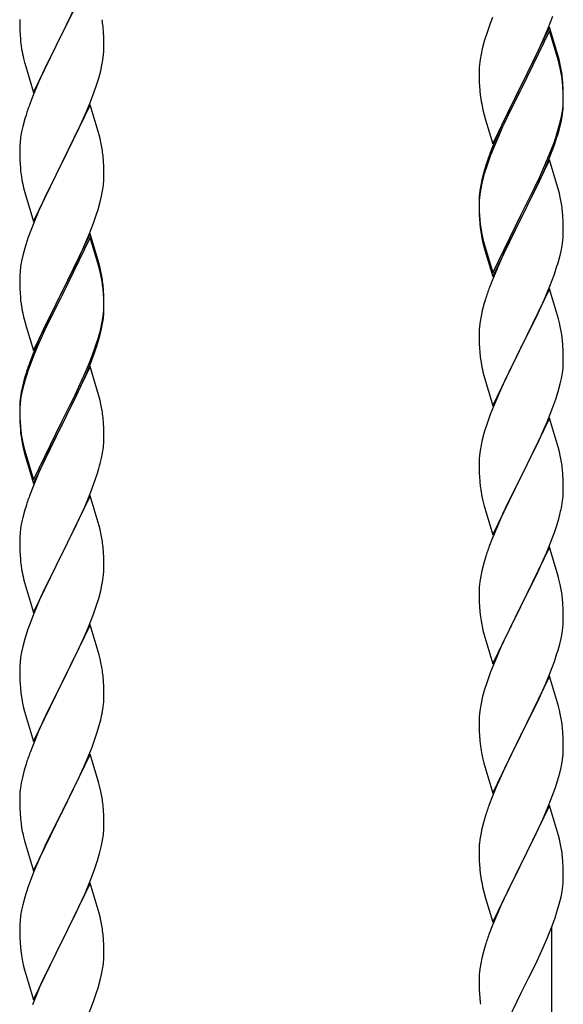
# Model space of a CAD drawing. Units: millimetres. Extents: x 250 to 8280, y 75 to 5795.
# Drawn here: x 3485 to 3623, y 1348 to 1599 of the extents above; entities that cross this region are included whole.
import ezdxf

# ---------------------------------------------------------------- set-up
doc = ezdxf.new("R2010")
doc.units = ezdxf.units.MM
doc.layers.add('YKK_A1', color=4, linetype='Continuous', lineweight=30)

msp = doc.modelspace()

# ---------------------------------------------------------------- linework, layer by layer
at = {"layer": 'YKK_A1', "linetype": 'Continuous', "ltscale": 0.5}
for p, q in [((3502.62, 1609.82), (3495.4, 1594.96)), ((3495.57, 1595.3), (3498.35, 1600.83)), ((3605.1, 1599.16), (3604.51, 1597.64)), ((3619.29, 1596.46), (3620.48, 1599.5)), ((3484.68, 1598.63), (3484.7, 1596.77)), ((3484.7, 1596.77), (3484.73, 1595.76)), ((3506.01, 1595.41), (3505.9, 1596.83)), ((3604.51, 1597.64), (3603.78, 1595.62)), ((3619.62, 1596.74), (3612.4, 1581.88)), ((3621.89, 1589.09), (3619.62, 1596.74)), ((3484.73, 1595.76), (3484.77, 1594.82)), ((3484.77, 1594.82), (3484.85, 1593.65)), ((3488.17, 1580.1), (3495.4, 1594.96)), ((3495.23, 1594.63), (3492.23, 1588.65)), ((3495.4, 1594.96), (3495.23, 1594.63)), ((3495.4, 1594.96), (3495.57, 1595.3)), ((3506.07, 1594.17), (3506.01, 1595.41)), ((3506.11, 1592.44), (3506.07, 1594.17)), ((3603.78, 1595.62), (3603, 1593.15)), ((3619.62, 1595.82), (3612.4, 1580.97)), ((3618.01, 1593.45), (3619.29, 1596.46)), ((3621.82, 1588.42), (3619.62, 1595.82)), ((3485.02, 1592.06), (3485.17, 1591.07)), ((3506.12, 1591.3), (3506.11, 1592.44)), ((3603, 1593.15), (3602.48, 1591.22)), ((3616.9, 1591), (3618.01, 1593.45)), ((3505.87, 1588.37), (3506.04, 1589.67)), ((3506.04, 1589.67), (3506.1, 1590.5)), ((3506.1, 1590.5), (3506.12, 1591.3)), ((3602.16, 1589.82), (3601.92, 1588.47)), ((3602.48, 1591.22), (3602.16, 1589.82)), ((3614.28, 1585.6), (3616.23, 1589.58)), ((3616.23, 1589.58), (3616.9, 1591)), ((3622.14, 1588.14), (3621.89, 1589.09)), ((3485.66, 1588.71), (3485.91, 1587.75)), ((3485.91, 1587.75), (3485.97, 1587.51)), ((3485.97, 1587.51), (3488.17, 1580.1)), ((3492.23, 1588.65), (3490.9, 1585.85)), ((3505.32, 1585.62), (3505.63, 1587.02)), ((3505.63, 1587.02), (3505.87, 1588.37)), ((3601.76, 1587.17), (3601.7, 1586.34)), ((3601.92, 1588.47), (3601.76, 1587.17)), ((3622.01, 1587.7), (3621.82, 1588.42)), ((3622.35, 1586.28), (3622.01, 1587.7)), ((3622.35, 1587.2), (3622.14, 1588.14)), ((3490.9, 1585.85), (3489.57, 1582.9)), ((3504.8, 1583.7), (3505.32, 1585.62)), ((3601.7, 1586.34), (3601.68, 1585.54)), ((3601.68, 1585.54), (3601.7, 1583.68)), ((3612.57, 1582.21), (3614.28, 1585.6)), ((3489.57, 1582.9), (3488.1, 1579.37)), ((3503.66, 1580.22), (3504.35, 1582.22)), ((3504.35, 1582.22), (3504.8, 1583.7)), ((3601.7, 1583.68), (3601.73, 1582.67)), ((3601.73, 1582.67), (3601.77, 1581.73)), ((3601.77, 1581.73), (3601.85, 1580.57)), ((3605.17, 1567.02), (3612.4, 1581.88)), ((3612.4, 1581.88), (3612.06, 1581.21)), ((3612.4, 1581.88), (3612.57, 1582.21)), ((3623.01, 1582.33), (3622.9, 1583.75)), ((3623.01, 1581.42), (3622.9, 1582.83)), ((3623.07, 1581.09), (3623.01, 1582.33)), ((3488.1, 1579.37), (3487.32, 1577.35)), ((3502.7, 1577.68), (3503.66, 1580.22)), ((3612.06, 1581.21), (3608.79, 1574.65)), ((3612.06, 1580.29), (3609.45, 1575.1)), ((3612.4, 1580.97), (3612.06, 1580.29)), ((3623.07, 1580.17), (3623.01, 1581.42)), ((3623.11, 1579.36), (3623.07, 1581.09)), ((3623.11, 1578.44), (3623.07, 1580.17)), ((3623.12, 1578.22), (3623.11, 1579.36)), ((3502.62, 1576.95), (3495.4, 1562.09)), ((3501.45, 1574.66), (3502.7, 1577.68)), ((3504.89, 1569.31), (3502.62, 1576.95)), ((3602.44, 1576.57), (3602.66, 1575.63)), ((3622.87, 1575.29), (3623.04, 1576.59)), ((3623.04, 1576.59), (3623.1, 1577.42)), ((3623.1, 1577.42), (3623.12, 1578.22)), ((3623.1, 1576.5), (3623.12, 1577.3)), ((3623.12, 1577.3), (3623.11, 1578.44)), ((3486.29, 1574.34), (3486, 1573.36)), ((3500.12, 1571.7), (3501.45, 1574.66)), ((3602.66, 1575.63), (3602.97, 1574.43)), ((3602.97, 1574.43), (3603.34, 1573.16)), ((3608.79, 1574.65), (3607.67, 1572.28)), ((3609.45, 1575.1), (3608.12, 1572.33)), ((3622.63, 1573.94), (3622.87, 1575.29)), ((3622.8, 1573.93), (3622.99, 1575.24)), ((3486, 1573.36), (3485.48, 1571.43)), ((3495.57, 1562.42), (3500.12, 1571.7)), ((3603.34, 1573.16), (3605.17, 1567.02)), ((3607.67, 1572.28), (3606.57, 1569.82)), ((3608.12, 1572.33), (3607.67, 1571.37)), ((3622.2, 1571.15), (3622.54, 1572.56)), ((3622.32, 1572.54), (3622.63, 1573.94)), ((3622.54, 1572.56), (3622.8, 1573.93)), ((3485.16, 1570.04), (3484.92, 1568.68)), ((3485.48, 1571.43), (3485.16, 1570.04)), ((3505.14, 1568.35), (3504.89, 1569.31)), ((3606.57, 1569.82), (3605.1, 1566.29)), ((3607.67, 1571.37), (3606.57, 1568.91)), ((3621.18, 1568.64), (3621.66, 1570.13)), ((3484.7, 1566.56), (3484.68, 1565.76)), ((3484.76, 1567.39), (3484.7, 1566.56)), ((3484.92, 1568.68), (3484.76, 1567.39)), ((3505.35, 1567.41), (3505.14, 1568.35)), ((3606.57, 1568.91), (3605.3, 1565.88)), ((3619.7, 1564.6), (3620.66, 1567.13)), ((3619.7, 1563.69), (3620.84, 1566.72)), ((3620.66, 1567.13), (3621.18, 1568.64)), ((3620.84, 1566.72), (3621.5, 1568.72)), ((3484.68, 1565.76), (3484.7, 1563.9)), ((3605.1, 1566.29), (3604.32, 1564.26)), ((3605.3, 1565.88), (3604.51, 1563.86)), ((3618.45, 1561.57), (3619.7, 1564.6)), ((3484.7, 1563.9), (3484.73, 1562.89)), ((3484.73, 1562.89), (3484.77, 1561.95)), ((3484.77, 1561.95), (3484.85, 1560.78)), ((3488.17, 1547.23), (3495.4, 1562.09)), ((3495.23, 1561.76), (3493.51, 1558.38)), ((3495.4, 1562.09), (3495.23, 1561.76)), ((3495.4, 1562.09), (3495.57, 1562.42)), ((3506.01, 1562.55), (3505.9, 1563.96)), ((3506.07, 1561.31), (3506.01, 1562.55)), ((3603.78, 1561.84), (3603, 1559.36)), ((3604.51, 1563.86), (3603.78, 1561.84)), ((3619.62, 1562.95), (3612.4, 1548.09)), ((3617.12, 1558.61), (3618.45, 1561.57)), ((3618.66, 1561.16), (3619.7, 1563.69)), ((3621.75, 1555.8), (3619.62, 1562.95)), ((3506.11, 1559.58), (3506.07, 1561.31)), ((3506.12, 1558.43), (3506.11, 1559.58)), ((3602.86, 1559.79), (3602.37, 1557.88)), ((3603, 1559.36), (3602.48, 1557.43)), ((3603.29, 1561.26), (3602.86, 1559.79)), ((3616.68, 1556.74), (3618.23, 1560.16)), ((3618.23, 1560.16), (3618.66, 1561.16)), ((3485.44, 1556.78), (3485.66, 1555.84)), ((3493.51, 1558.38), (3491.34, 1553.93)), ((3506.1, 1557.63), (3506.12, 1558.43)), ((3602.08, 1556.5), (3601.86, 1555.16)), ((3602.37, 1557.88), (3602.08, 1556.5)), ((3602.48, 1557.43), (3602.16, 1556.04)), ((3615.79, 1555.78), (3617.12, 1558.61)), ((3615.79, 1554.87), (3616.68, 1556.74)), ((3485.66, 1555.84), (3485.97, 1554.64)), ((3485.97, 1554.64), (3488.17, 1547.23)), ((3505.54, 1553.69), (3505.8, 1555.06)), ((3505.8, 1555.06), (3505.99, 1556.38)), ((3601.92, 1554.68), (3601.76, 1553.39)), ((3602.16, 1556.04), (3601.92, 1554.68)), ((3612.57, 1549.34), (3615.79, 1555.78)), ((3614.28, 1551.81), (3615.79, 1554.87)), ((3621.82, 1555.55), (3621.75, 1555.8)), ((3622.14, 1554.35), (3621.82, 1555.55)), ((3622.35, 1553.41), (3622.14, 1554.35)), ((3490.23, 1551.52), (3489.57, 1550.04)), ((3491.34, 1553.93), (3490.23, 1551.52)), ((3504.66, 1550.34), (3505.2, 1552.28)), ((3505.2, 1552.28), (3505.54, 1553.69)), ((3601.73, 1553.89), (3601.68, 1553.07)), ((3601.68, 1553.07), (3601.68, 1552.68)), ((3601.68, 1552.68), (3601.7, 1550.82)), ((3601.7, 1552.56), (3601.68, 1551.76)), ((3601.68, 1551.76), (3601.7, 1549.9)), ((3601.76, 1553.39), (3601.7, 1552.56)), ((3612.57, 1548.42), (3614.28, 1551.81)), ((3489.57, 1550.04), (3488.1, 1546.51)), ((3504.18, 1548.85), (3504.66, 1550.34)), ((3601.7, 1550.82), (3601.73, 1549.81)), ((3601.7, 1549.9), (3601.73, 1548.89)), ((3601.73, 1549.81), (3601.77, 1548.87)), ((3605.17, 1534.15), (3612.4, 1549.01)), ((3612.4, 1549.01), (3612.57, 1549.34)), ((3623.01, 1548.55), (3622.9, 1549.96)), ((3488.1, 1546.51), (3487.51, 1544.99)), ((3502.29, 1543.8), (3503.48, 1546.84)), ((3503.48, 1546.84), (3504.18, 1548.85)), ((3601.73, 1548.89), (3601.77, 1547.95)), ((3601.77, 1548.87), (3601.85, 1547.7)), ((3601.77, 1547.95), (3601.85, 1546.78)), ((3605.17, 1533.24), (3612.4, 1548.09)), ((3612.23, 1547.76), (3609.45, 1542.23)), ((3612.4, 1548.09), (3612.23, 1547.76)), ((3612.4, 1548.09), (3612.57, 1548.42)), ((3623.07, 1547.3), (3623.01, 1548.55)), ((3623.11, 1545.57), (3623.07, 1547.3)), ((3487.51, 1544.99), (3486.78, 1542.97)), ((3502.62, 1544.08), (3495.4, 1529.22)), ((3504.89, 1536.44), (3502.62, 1544.08)), ((3602.02, 1546.11), (3602.17, 1545.12)), ((3623.1, 1543.63), (3623.12, 1544.43)), ((3623.12, 1544.43), (3623.11, 1545.57)), ((3486.78, 1542.97), (3486, 1540.49)), ((3502.62, 1543.17), (3495.4, 1528.31)), ((3501.01, 1540.79), (3502.29, 1543.8)), ((3504.82, 1535.77), (3502.62, 1543.17)), ((3602.39, 1543.02), (3602.66, 1541.84)), ((3602.66, 1542.76), (3602.97, 1541.56)), ((3602.66, 1541.84), (3602.91, 1540.88)), ((3602.97, 1541.56), (3605.17, 1534.15)), ((3609.45, 1542.23), (3607.9, 1538.98)), ((3622.8, 1541.06), (3622.99, 1542.37)), ((3486, 1540.49), (3485.48, 1538.56)), ((3499.9, 1538.35), (3501.01, 1540.79)), ((3602.91, 1540.88), (3603.41, 1539.11)), ((3603.41, 1539.11), (3605.17, 1533.24)), ((3607.9, 1538.98), (3606.57, 1536.03)), ((3622.2, 1538.28), (3622.54, 1539.69)), ((3622.54, 1539.69), (3622.8, 1541.06)), ((3485.16, 1537.17), (3484.92, 1535.81)), ((3485.48, 1538.56), (3485.16, 1537.17)), ((3497.28, 1532.94), (3499.23, 1536.92)), ((3499.23, 1536.92), (3499.9, 1538.35)), ((3505.14, 1535.48), (3504.89, 1536.44)), ((3484.76, 1534.52), (3484.7, 1533.69)), ((3484.92, 1535.81), (3484.76, 1534.52)), ((3505.01, 1535.04), (3504.82, 1535.77)), ((3505.35, 1533.63), (3505.01, 1535.04)), ((3505.35, 1534.54), (3505.14, 1535.48)), ((3606.57, 1536.03), (3604.9, 1532)), ((3620.84, 1533.85), (3621.5, 1535.85)), ((3484.7, 1533.69), (3484.68, 1532.89)), ((3484.68, 1532.89), (3484.7, 1531.03)), ((3495.57, 1529.56), (3497.28, 1532.94)), ((3604.9, 1532), (3604.32, 1530.48)), ((3619.7, 1530.82), (3620.84, 1533.85)), ((3484.7, 1531.03), (3484.73, 1530.02)), ((3484.73, 1530.02), (3484.77, 1529.08)), ((3484.77, 1529.08), (3484.85, 1527.91)), ((3488.17, 1514.37), (3495.4, 1529.22)), ((3495.4, 1529.22), (3495.06, 1528.55)), ((3495.4, 1529.22), (3495.57, 1529.56)), ((3506.01, 1529.68), (3505.9, 1531.09)), ((3506.01, 1528.76), (3505.9, 1530.17)), ((3506.07, 1528.43), (3506.01, 1529.68)), ((3619.62, 1530.09), (3612.4, 1515.22)), ((3618.66, 1528.29), (3619.7, 1530.82)), ((3621.89, 1522.44), (3619.62, 1530.09)), ((3495.06, 1528.55), (3491.79, 1522)), ((3495.06, 1527.64), (3492.45, 1522.45)), ((3495.4, 1528.31), (3495.06, 1527.64)), ((3506.07, 1527.52), (3506.01, 1528.76)), ((3506.11, 1526.71), (3506.07, 1528.43)), ((3506.11, 1525.79), (3506.07, 1527.52)), ((3506.12, 1525.56), (3506.11, 1526.71)), ((3603, 1526.49), (3602.48, 1524.56)), ((3603.29, 1527.47), (3603, 1526.49)), ((3616.68, 1523.87), (3618.23, 1527.29)), ((3618.23, 1527.29), (3618.66, 1528.29)), ((3485.44, 1523.91), (3485.66, 1522.97)), ((3505.87, 1522.64), (3506.04, 1523.93)), ((3506.04, 1523.93), (3506.1, 1524.76)), ((3506.1, 1524.76), (3506.12, 1525.56)), ((3506.1, 1523.84), (3506.12, 1524.64)), ((3506.12, 1524.64), (3506.11, 1525.79)), ((3602.48, 1524.56), (3602.16, 1523.17)), ((3485.66, 1522.97), (3485.97, 1521.77)), ((3485.97, 1521.77), (3486.34, 1520.5)), ((3491.79, 1522), (3490.67, 1519.63)), ((3492.45, 1522.45), (3491.12, 1519.67)), ((3505.63, 1521.29), (3505.87, 1522.64)), ((3505.8, 1521.27), (3505.99, 1522.59)), ((3601.92, 1521.81), (3601.76, 1520.52)), ((3602.16, 1523.17), (3601.92, 1521.81)), ((3614.28, 1518.94), (3615.79, 1522)), ((3615.79, 1522), (3616.68, 1523.87)), ((3622.14, 1521.49), (3621.89, 1522.44)), ((3622.35, 1520.55), (3622.14, 1521.49)), ((3486.34, 1520.5), (3488.17, 1514.37)), ((3490.67, 1519.63), (3489.57, 1517.17)), ((3491.12, 1519.67), (3490.67, 1518.71)), ((3505.2, 1518.49), (3505.54, 1519.91)), ((3505.32, 1519.89), (3505.63, 1521.29)), ((3505.54, 1519.91), (3505.8, 1521.27)), ((3601.7, 1519.69), (3601.68, 1518.89)), ((3601.68, 1518.89), (3601.7, 1517.03)), ((3601.76, 1520.52), (3601.7, 1519.69)), ((3612.57, 1515.55), (3614.28, 1518.94)), ((3489.57, 1517.17), (3488.1, 1513.64)), ((3490.67, 1518.71), (3489.57, 1516.25)), ((3504.18, 1515.99), (3504.66, 1517.47)), ((3601.7, 1517.03), (3601.73, 1516.02)), ((3623.01, 1515.68), (3622.9, 1517.09)), ((3489.57, 1516.25), (3488.3, 1513.23)), ((3502.7, 1511.95), (3503.66, 1514.48)), ((3502.7, 1511.03), (3503.84, 1514.07)), ((3503.66, 1514.48), (3504.18, 1515.99)), ((3503.84, 1514.07), (3504.5, 1516.06)), ((3601.73, 1516.02), (3601.77, 1515.08)), ((3601.77, 1515.08), (3601.85, 1513.91)), ((3605.17, 1500.36), (3612.4, 1515.22)), ((3611.88, 1514.2), (3609.23, 1508.91)), ((3612.4, 1515.22), (3611.88, 1514.2)), ((3612.4, 1515.22), (3612.57, 1515.55)), ((3623.07, 1514.43), (3623.01, 1515.68)), ((3623.11, 1512.71), (3623.07, 1514.43)), ((3488.1, 1513.64), (3487.32, 1511.61)), ((3488.3, 1513.23), (3487.51, 1511.2)), ((3501.45, 1508.92), (3502.7, 1511.95)), ((3602.02, 1512.32), (3602.17, 1511.33)), ((3623.1, 1510.76), (3623.12, 1511.56)), ((3623.12, 1511.56), (3623.11, 1512.71)), ((3486.78, 1509.18), (3486, 1506.71)), ((3487.51, 1511.2), (3486.78, 1509.18)), ((3502.62, 1510.3), (3495.4, 1495.44)), ((3500.12, 1505.96), (3501.45, 1508.92)), ((3501.66, 1508.5), (3502.7, 1511.03)), ((3504.75, 1503.14), (3502.62, 1510.3)), ((3602.66, 1508.97), (3602.91, 1508.01)), ((3609.23, 1508.91), (3608.12, 1506.59)), ((3622.87, 1508.64), (3623.04, 1509.93)), ((3623.04, 1509.93), (3623.1, 1510.76)), ((3485.86, 1507.13), (3485.37, 1505.23)), ((3486, 1506.71), (3485.48, 1504.78)), ((3486.29, 1508.6), (3485.86, 1507.13)), ((3499.68, 1504.08), (3501.23, 1507.5)), ((3501.23, 1507.5), (3501.66, 1508.5)), ((3602.91, 1508.01), (3605.17, 1500.36)), ((3608.12, 1506.59), (3607.01, 1504.16)), ((3622.32, 1505.89), (3622.63, 1507.28)), ((3622.63, 1507.28), (3622.87, 1508.64)), ((3485.08, 1503.84), (3484.86, 1502.51)), ((3485.37, 1505.23), (3485.08, 1503.84)), ((3485.48, 1504.78), (3485.16, 1503.38)), ((3498.79, 1503.13), (3500.12, 1505.96)), ((3498.79, 1502.21), (3499.68, 1504.08)), ((3607.01, 1504.16), (3605.3, 1500.15)), ((3621.18, 1501.98), (3621.8, 1503.96)), ((3621.8, 1503.96), (3622.32, 1505.89)), ((3484.92, 1502.03), (3484.76, 1500.73)), ((3485.16, 1503.38), (3484.92, 1502.03)), ((3495.57, 1496.69), (3498.79, 1503.13)), ((3497.28, 1499.16), (3498.79, 1502.21)), ((3504.82, 1502.9), (3504.75, 1503.14)), ((3505.14, 1501.7), (3504.82, 1502.9)), ((3505.35, 1500.76), (3505.14, 1501.7)), ((3620.48, 1499.97), (3621.18, 1501.98)), ((3484.73, 1501.23), (3484.68, 1500.42)), ((3484.68, 1500.42), (3484.68, 1500.02)), ((3484.68, 1500.02), (3484.7, 1498.16)), ((3484.7, 1499.9), (3484.68, 1499.1)), ((3484.68, 1499.1), (3484.7, 1497.24)), ((3484.76, 1500.73), (3484.7, 1499.9)), ((3495.57, 1495.77), (3497.28, 1499.16)), ((3605.3, 1500.15), (3604.51, 1498.12)), ((3619.09, 1496.43), (3620.48, 1499.97)), ((3484.7, 1498.16), (3484.73, 1497.15)), ((3484.7, 1497.24), (3484.73, 1496.23)), ((3484.73, 1497.15), (3484.77, 1496.21)), ((3488.17, 1481.5), (3495.4, 1496.35)), ((3495.4, 1496.35), (3495.57, 1496.69)), ((3506.01, 1495.89), (3505.9, 1497.3)), ((3604.51, 1498.12), (3603.78, 1496.1)), ((3619.62, 1497.21), (3612.4, 1482.36)), ((3618.01, 1493.92), (3619.09, 1496.43)), ((3621.89, 1489.57), (3619.62, 1497.21)), ((3484.73, 1496.23), (3484.77, 1495.29)), ((3484.77, 1496.21), (3484.85, 1495.05)), ((3484.77, 1495.29), (3484.85, 1494.13)), ((3488.17, 1480.58), (3495.4, 1495.44)), ((3495.23, 1495.11), (3492.45, 1489.57)), ((3495.4, 1495.44), (3495.23, 1495.11)), ((3495.4, 1495.44), (3495.57, 1495.77)), ((3506.07, 1494.65), (3506.01, 1495.89)), ((3506.11, 1492.92), (3506.07, 1494.65)), ((3603.78, 1496.1), (3603, 1493.62)), ((3616.68, 1491), (3618.01, 1493.92)), ((3485.02, 1493.45), (3485.17, 1492.47)), ((3506.1, 1490.97), (3506.12, 1491.77)), ((3506.12, 1491.77), (3506.11, 1492.92)), ((3602.48, 1491.7), (3602.16, 1490.3)), ((3603, 1493.62), (3602.48, 1491.7)), ((3485.39, 1490.36), (3485.66, 1489.19)), ((3485.66, 1490.1), (3485.97, 1488.9)), ((3485.66, 1489.19), (3485.91, 1488.23)), ((3485.97, 1488.9), (3488.17, 1481.5)), ((3492.45, 1489.57), (3490.9, 1486.32)), ((3505.8, 1488.4), (3505.99, 1489.72)), ((3601.92, 1488.95), (3601.76, 1487.65)), ((3602.16, 1490.3), (3601.92, 1488.95)), ((3612.57, 1482.69), (3616.68, 1491)), ((3622.14, 1488.61), (3621.89, 1489.57)), ((3485.91, 1488.23), (3486.41, 1486.45)), ((3486.41, 1486.45), (3488.17, 1480.58)), ((3490.9, 1486.32), (3489.57, 1483.38)), ((3505.2, 1485.62), (3505.54, 1487.04)), ((3505.54, 1487.04), (3505.8, 1488.4)), ((3601.7, 1486.83), (3601.68, 1486.03)), ((3601.76, 1487.65), (3601.7, 1486.83)), ((3622.35, 1487.67), (3622.14, 1488.61)), ((3601.68, 1486.03), (3601.7, 1484.16)), ((3601.7, 1484.16), (3601.73, 1483.15)), ((3623.01, 1482.81), (3622.9, 1484.22)), ((3489.57, 1483.38), (3487.9, 1479.34)), ((3503.84, 1481.2), (3504.5, 1483.19)), ((3601.73, 1483.15), (3601.77, 1482.21)), ((3601.77, 1482.21), (3601.85, 1481.05)), ((3605.17, 1467.5), (3612.4, 1482.36)), ((3612.06, 1481.69), (3609.45, 1476.49)), ((3612.4, 1482.36), (3612.06, 1481.69)), ((3612.4, 1482.36), (3612.57, 1482.69)), ((3623.07, 1481.56), (3623.01, 1482.81)), ((3623.11, 1479.84), (3623.07, 1481.56)), ((3487.9, 1479.34), (3487.32, 1477.82)), ((3502.7, 1478.16), (3503.84, 1481.2)), ((3623.12, 1478.69), (3623.11, 1479.84)), ((3502.62, 1477.43), (3495.4, 1462.57)), ((3501.66, 1475.63), (3502.7, 1478.16)), ((3504.89, 1469.79), (3502.62, 1477.43)), ((3602.39, 1477.28), (3602.66, 1476.1)), ((3609.45, 1476.49), (3608.34, 1474.19)), ((3486, 1473.83), (3485.48, 1471.91)), ((3486.29, 1474.82), (3486, 1473.83)), ((3499.68, 1471.21), (3501.23, 1474.63)), ((3501.23, 1474.63), (3501.66, 1475.63)), ((3602.66, 1476.1), (3602.91, 1475.14)), ((3602.91, 1475.14), (3605.17, 1467.5)), ((3608.34, 1474.19), (3607.67, 1472.76)), ((3622.72, 1474.87), (3622.94, 1476.2)), ((3485.48, 1471.91), (3485.16, 1470.51)), ((3607.67, 1472.76), (3606.57, 1470.3)), ((3621.35, 1469.61), (3621.94, 1471.58)), ((3621.94, 1471.58), (3622.32, 1473.02)), ((3484.92, 1469.16), (3484.76, 1467.86)), ((3485.16, 1470.51), (3484.92, 1469.16)), ((3497.28, 1466.29), (3498.79, 1469.34)), ((3498.79, 1469.34), (3499.68, 1471.21)), ((3505.14, 1468.83), (3504.89, 1469.79)), ((3505.35, 1467.89), (3505.14, 1468.83)), ((3606.57, 1470.3), (3604.9, 1466.26)), ((3620.84, 1468.11), (3621.35, 1469.61)), ((3484.7, 1467.03), (3484.68, 1466.23)), ((3484.76, 1467.86), (3484.7, 1467.03)), ((3495.57, 1462.9), (3497.28, 1466.29)), ((3604.9, 1466.26), (3604.32, 1464.74)), ((3620.1, 1466.09), (3620.84, 1468.11)), ((3484.68, 1466.23), (3484.7, 1464.37)), ((3484.7, 1464.37), (3484.73, 1463.36)), ((3506.01, 1463.02), (3505.9, 1464.44)), ((3619.62, 1464.35), (3612.4, 1449.49)), ((3618.88, 1463.06), (3620.1, 1466.09)), ((3621.82, 1456.95), (3619.62, 1464.35)), ((3484.73, 1463.36), (3484.77, 1462.42)), ((3484.77, 1462.42), (3484.85, 1461.26)), ((3488.17, 1447.71), (3495.4, 1462.57)), ((3494.88, 1461.55), (3492.23, 1456.26)), ((3495.4, 1462.57), (3494.88, 1461.55)), ((3495.4, 1462.57), (3495.57, 1462.9)), ((3506.07, 1461.78), (3506.01, 1463.02)), ((3506.11, 1460.05), (3506.07, 1461.78)), ((3603.29, 1461.74), (3602.86, 1460.27)), ((3618.01, 1461.05), (3618.88, 1463.06)), ((3485.02, 1459.67), (3485.17, 1458.68)), ((3506.1, 1458.11), (3506.12, 1458.91)), ((3506.12, 1458.91), (3506.11, 1460.05)), ((3602.86, 1460.27), (3602.37, 1458.36)), ((3616.68, 1458.13), (3618.01, 1461.05)), ((3485.66, 1456.31), (3485.91, 1455.36)), ((3492.23, 1456.26), (3491.12, 1453.93)), ((3505.87, 1455.98), (3506.04, 1457.28)), ((3506.04, 1457.28), (3506.1, 1458.11)), ((3602.08, 1456.97), (3601.86, 1455.64)), ((3602.37, 1458.36), (3602.08, 1456.97)), ((3614.49, 1453.62), (3616.01, 1456.72)), ((3616.01, 1456.72), (3616.68, 1458.13)), ((3622.01, 1456.22), (3621.82, 1456.95)), ((3622.35, 1454.81), (3622.01, 1456.22)), ((3485.91, 1455.36), (3488.17, 1447.71)), ((3491.12, 1453.93), (3490.01, 1451.51)), ((3505.32, 1453.23), (3505.63, 1454.63)), ((3505.63, 1454.63), (3505.87, 1455.98)), ((3601.73, 1454.36), (3601.68, 1453.55)), ((3490.01, 1451.51), (3488.3, 1447.49)), ((3504.18, 1449.33), (3504.8, 1451.31)), ((3504.8, 1451.31), (3505.32, 1453.23)), ((3601.68, 1453.55), (3601.68, 1453.15)), ((3601.68, 1453.15), (3601.7, 1451.29)), ((3601.7, 1451.29), (3601.73, 1450.28)), ((3612.57, 1449.82), (3614.49, 1453.62)), ((3623.01, 1449.94), (3622.9, 1451.35)), ((3503.48, 1447.32), (3504.18, 1449.33)), ((3601.73, 1450.28), (3601.77, 1449.34)), ((3601.77, 1449.34), (3601.87, 1447.9)), ((3605.17, 1434.63), (3612.4, 1449.49)), ((3612.23, 1449.16), (3609.88, 1444.5)), ((3612.4, 1449.49), (3612.23, 1449.16)), ((3612.4, 1449.49), (3612.57, 1449.82)), ((3623.07, 1448.7), (3623.01, 1449.94)), ((3488.3, 1447.49), (3487.51, 1445.46)), ((3502.09, 1443.77), (3503.48, 1447.32)), ((3601.87, 1447.9), (3602.02, 1446.59)), ((3602.02, 1446.59), (3602.17, 1445.6)), ((3623.11, 1446.97), (3623.07, 1448.7)), ((3623.12, 1445.82), (3623.11, 1446.97)), ((3487.51, 1445.46), (3486.78, 1443.45)), ((3502.62, 1444.56), (3495.4, 1429.7)), ((3501.01, 1441.27), (3502.09, 1443.77)), ((3504.89, 1436.91), (3502.62, 1444.56)), ((3602.17, 1445.6), (3602.34, 1444.64)), ((3602.34, 1444.64), (3602.44, 1444.17)), ((3602.44, 1444.17), (3602.66, 1443.23)), ((3609.88, 1444.5), (3608.12, 1440.85)), ((3622.8, 1442.45), (3622.99, 1443.77)), ((3623.1, 1445.02), (3623.12, 1445.82)), ((3486.78, 1443.45), (3486, 1440.97)), ((3499.68, 1438.34), (3501.01, 1441.27)), ((3602.66, 1443.23), (3602.91, 1442.28)), ((3602.91, 1442.28), (3605.17, 1434.63)), ((3622.54, 1441.09), (3622.8, 1442.45)), ((3485.48, 1439.04), (3485.16, 1437.65)), ((3486, 1440.97), (3485.48, 1439.04)), ((3607.67, 1439.89), (3606.57, 1437.43)), ((3608.12, 1440.85), (3607.67, 1439.89)), ((3622.2, 1439.67), (3622.54, 1441.09)), ((3484.92, 1436.29), (3484.76, 1435)), ((3485.16, 1437.65), (3484.92, 1436.29)), ((3495.57, 1430.03), (3499.68, 1438.34)), ((3505.14, 1435.96), (3504.89, 1436.91)), ((3606.57, 1437.43), (3605.3, 1434.41)), ((3620.84, 1435.24), (3621.5, 1437.24)), ((3484.7, 1434.17), (3484.68, 1433.37)), ((3484.76, 1435), (3484.7, 1434.17)), ((3505.35, 1435.02), (3505.14, 1435.96)), ((3605.3, 1434.41), (3604.51, 1432.38)), ((3619.7, 1432.21), (3620.84, 1435.24)), ((3484.68, 1433.37), (3484.7, 1431.51)), ((3484.7, 1431.51), (3484.73, 1430.5)), ((3506.01, 1430.15), (3505.9, 1431.57)), ((3604.51, 1432.38), (3603.78, 1430.36)), ((3619.62, 1431.48), (3612.4, 1416.62)), ((3618.66, 1429.68), (3619.7, 1432.21)), ((3621.89, 1423.83), (3619.62, 1431.48)), ((3484.73, 1430.5), (3484.77, 1429.56)), ((3484.77, 1429.56), (3484.85, 1428.39)), ((3488.17, 1414.84), (3495.4, 1429.7)), ((3495.06, 1429.03), (3492.45, 1423.84)), ((3495.4, 1429.7), (3495.06, 1429.03)), ((3495.4, 1429.7), (3495.57, 1430.03)), ((3506.07, 1428.91), (3506.01, 1430.15)), ((3506.11, 1427.18), (3506.07, 1428.91)), ((3603.78, 1430.36), (3603, 1427.88)), ((3616.68, 1425.26), (3618.23, 1428.68)), ((3618.23, 1428.68), (3618.66, 1429.68)), ((3506.12, 1426.04), (3506.11, 1427.18)), ((3603, 1427.88), (3602.48, 1425.96)), ((3485.39, 1424.62), (3485.66, 1423.45)), ((3492.45, 1423.84), (3491.34, 1421.54)), ((3602.16, 1424.56), (3601.92, 1423.21)), ((3602.48, 1425.96), (3602.16, 1424.56)), ((3615.79, 1423.39), (3616.68, 1425.26)), ((3622.14, 1422.88), (3621.89, 1423.83)), ((3485.66, 1423.45), (3485.91, 1422.49)), ((3485.91, 1422.49), (3488.17, 1414.84)), ((3491.34, 1421.54), (3490.67, 1420.1)), ((3505.72, 1422.22), (3505.94, 1423.55)), ((3601.76, 1421.91), (3601.7, 1421.08)), ((3601.92, 1423.21), (3601.76, 1421.91)), ((3614.28, 1420.34), (3615.79, 1423.39)), ((3622.35, 1421.94), (3622.14, 1422.88)), ((3490.67, 1420.1), (3489.57, 1417.64)), ((3504.35, 1416.96), (3504.94, 1418.92)), ((3504.94, 1418.92), (3505.32, 1420.36)), ((3601.7, 1421.08), (3601.68, 1420.28)), ((3601.68, 1420.28), (3601.7, 1418.42)), ((3612.57, 1416.95), (3614.28, 1420.34)), ((3489.57, 1417.64), (3487.9, 1413.61)), ((3503.84, 1415.46), (3504.35, 1416.96)), ((3601.7, 1418.42), (3601.73, 1417.41)), ((3601.73, 1417.41), (3601.77, 1416.47)), ((3601.77, 1416.47), (3601.87, 1415.03)), ((3605.17, 1401.76), (3612.4, 1416.62)), ((3612.23, 1416.29), (3609.23, 1410.31)), ((3612.4, 1416.62), (3612.23, 1416.29)), ((3612.4, 1416.62), (3612.57, 1416.95)), ((3623.01, 1417.07), (3622.9, 1418.48)), ((3623.07, 1415.83), (3623.01, 1417.07)), ((3503.1, 1413.44), (3503.84, 1415.46)), ((3601.87, 1415.03), (3602.02, 1413.71)), ((3623.11, 1414.1), (3623.07, 1415.83)), ((3623.12, 1412.96), (3623.11, 1414.1)), ((3487.9, 1413.61), (3487.32, 1412.09)), ((3502.62, 1411.69), (3495.4, 1396.84)), ((3501.88, 1410.4), (3503.1, 1413.44)), ((3504.82, 1404.29), (3502.62, 1411.69)), ((3602.39, 1411.54), (3602.66, 1410.36)), ((3623.1, 1412.16), (3623.12, 1412.96)), ((3486.29, 1409.08), (3485.86, 1407.61)), ((3501.01, 1408.4), (3501.88, 1410.4)), ((3602.66, 1410.36), (3602.91, 1409.4)), ((3602.91, 1409.4), (3605.17, 1401.76)), ((3609.23, 1410.31), (3608.12, 1407.98)), ((3622.54, 1408.22), (3622.8, 1409.58)), ((3622.8, 1409.58), (3622.99, 1410.9)), ((3485.86, 1407.61), (3485.37, 1405.7)), ((3499.68, 1405.48), (3501.01, 1408.4)), ((3608.12, 1407.98), (3607.01, 1405.55)), ((3621.66, 1404.86), (3622.2, 1406.8)), ((3622.2, 1406.8), (3622.54, 1408.22)), ((3485.08, 1404.32), (3484.86, 1402.98)), ((3485.37, 1405.7), (3485.08, 1404.32)), ((3497.49, 1400.97), (3499.01, 1404.07)), ((3499.01, 1404.07), (3499.68, 1405.48)), ((3505.01, 1403.57), (3504.82, 1404.29)), ((3607.01, 1405.55), (3605.92, 1403.06)), ((3621.18, 1403.38), (3621.66, 1404.86)), ((3484.73, 1401.71), (3484.68, 1400.89)), ((3505.35, 1402.15), (3505.01, 1403.57)), ((3605.92, 1403.06), (3604.9, 1400.52)), ((3619.29, 1398.33), (3620.48, 1401.37)), ((3620.48, 1401.37), (3621.18, 1403.38)), ((3484.68, 1400.89), (3484.68, 1400.5)), ((3484.68, 1400.5), (3484.7, 1398.64)), ((3484.7, 1398.64), (3484.73, 1397.63)), ((3495.57, 1397.17), (3497.49, 1400.97)), ((3506.01, 1397.28), (3505.9, 1398.7)), ((3604.9, 1400.52), (3604.32, 1399)), ((3619.62, 1398.61), (3612.4, 1383.75)), ((3621.89, 1390.96), (3619.62, 1398.61)), ((3484.73, 1397.63), (3484.77, 1396.69)), ((3484.77, 1396.69), (3484.87, 1395.25)), ((3488.17, 1381.97), (3495.4, 1396.84)), ((3495.23, 1396.51), (3492.88, 1391.85)), ((3495.4, 1396.84), (3495.23, 1396.51)), ((3495.4, 1396.84), (3495.57, 1397.17)), ((3506.07, 1396.04), (3506.01, 1397.28)), ((3618.01, 1395.31), (3619.29, 1398.33)), ((3484.87, 1395.25), (3485.02, 1393.93)), ((3485.02, 1393.93), (3485.17, 1392.94)), ((3506.11, 1394.31), (3506.07, 1396.04)), ((3506.12, 1393.17), (3506.11, 1394.31)), ((3602.86, 1394.53), (3602.37, 1392.62)), ((3603.29, 1396), (3602.86, 1394.53)), ((3616.9, 1392.87), (3618.01, 1395.31)), ((3485.17, 1392.94), (3485.34, 1391.99)), ((3485.34, 1391.99), (3485.44, 1391.52)), ((3485.44, 1391.52), (3485.66, 1390.58)), ((3492.88, 1391.85), (3491.12, 1388.2)), ((3505.8, 1389.8), (3505.99, 1391.11)), ((3506.1, 1392.37), (3506.12, 1393.17)), ((3602.08, 1391.23), (3601.86, 1389.9)), ((3602.37, 1392.62), (3602.08, 1391.23)), ((3614.28, 1387.47), (3616.23, 1391.45)), ((3616.23, 1391.45), (3616.9, 1392.87)), ((3485.66, 1390.58), (3485.91, 1389.62)), ((3485.91, 1389.62), (3488.17, 1381.97)), ((3505.54, 1388.43), (3505.8, 1389.8)), ((3601.73, 1388.62), (3601.68, 1387.81)), ((3622.14, 1390.01), (3621.89, 1390.96)), ((3622.35, 1389.07), (3622.14, 1390.01)), ((3490.67, 1387.23), (3489.57, 1384.77)), ((3491.12, 1388.2), (3490.67, 1387.23)), ((3505.2, 1387.02), (3505.54, 1388.43)), ((3601.68, 1387.81), (3601.68, 1387.41)), ((3601.68, 1387.41), (3601.7, 1385.55)), ((3612.57, 1384.08), (3614.28, 1387.47)), ((3489.57, 1384.77), (3488.3, 1381.75)), ((3503.84, 1382.59), (3504.5, 1384.59)), ((3601.7, 1385.55), (3601.73, 1384.54)), ((3601.73, 1384.54), (3601.77, 1383.6)), ((3601.77, 1383.6), (3601.85, 1382.44)), ((3605.17, 1368.89), (3612.4, 1383.75)), ((3612.4, 1383.75), (3612.06, 1383.08)), ((3612.4, 1383.75), (3612.57, 1384.08)), ((3623.01, 1384.2), (3622.9, 1385.61)), ((3623.07, 1382.96), (3623.01, 1384.2)), ((3488.3, 1381.75), (3487.51, 1379.72)), ((3502.7, 1379.56), (3503.84, 1382.59)), ((3612.06, 1383.08), (3608.79, 1376.52)), ((3623.11, 1381.23), (3623.07, 1382.96)), ((3623.12, 1380.09), (3623.11, 1381.23)), ((3487.51, 1379.72), (3486.78, 1377.71)), ((3502.62, 1378.82), (3495.4, 1363.96)), ((3501.66, 1377.03), (3502.7, 1379.56)), ((3504.89, 1371.18), (3502.62, 1378.82)), ((3623.1, 1379.29), (3623.12, 1380.09)), ((3486.78, 1377.71), (3486, 1375.23)), ((3499.68, 1372.61), (3501.23, 1376.03)), ((3501.23, 1376.03), (3501.66, 1377.03)), ((3602.44, 1378.44), (3602.66, 1377.5)), ((3602.66, 1377.5), (3602.97, 1376.29)), ((3602.97, 1376.29), (3603.34, 1375.03)), ((3608.79, 1376.52), (3607.67, 1374.15)), ((3622.54, 1375.35), (3622.8, 1376.72)), ((3622.8, 1376.72), (3622.99, 1378.03)), ((3486, 1375.23), (3485.48, 1373.3)), ((3603.34, 1375.03), (3605.17, 1368.89)), ((3607.67, 1374.15), (3606.57, 1371.69)), ((3622.07, 1373.46), (3622.54, 1375.35)), ((3485.16, 1371.9), (3484.92, 1370.55)), ((3485.48, 1373.3), (3485.16, 1371.9)), ((3498.79, 1370.74), (3499.68, 1372.61)), ((3505.14, 1370.22), (3504.89, 1371.18)), ((3606.57, 1371.69), (3605.1, 1368.16)), ((3621.01, 1370.01), (3621.5, 1371.5)), ((3621.5, 1371.5), (3622.07, 1373.46)), ((3484.76, 1369.26), (3484.7, 1368.43)), ((3484.92, 1370.55), (3484.76, 1369.26)), ((3497.28, 1367.68), (3498.79, 1370.74)), ((3505.35, 1369.28), (3505.14, 1370.22)), ((3620.29, 1367.99), (3621.01, 1370.01)), ((3484.7, 1368.43), (3484.68, 1367.63)), ((3484.68, 1367.63), (3484.7, 1365.77)), ((3495.57, 1364.29), (3497.28, 1367.68)), ((3605.1, 1368.16), (3604.32, 1366.13)), ((3619.09, 1364.95), (3620.29, 1367.99)), ((3620.22, 1144.19), (3620.22, 1367.81)), ((3484.7, 1365.77), (3484.73, 1364.76)), ((3484.73, 1364.76), (3484.77, 1363.81)), ((3484.77, 1363.81), (3484.87, 1362.37)), ((3488.17, 1349.1), (3495.4, 1363.96)), ((3495.23, 1363.63), (3492.23, 1357.65)), ((3495.4, 1363.96), (3495.23, 1363.63)), ((3495.4, 1363.96), (3495.57, 1364.29)), ((3506.01, 1364.42), (3505.9, 1365.83)), ((3506.07, 1363.17), (3506.01, 1364.42)), ((3618.01, 1362.45), (3619.09, 1364.95)), ((3484.87, 1362.37), (3485.02, 1361.06)), ((3506.11, 1361.45), (3506.07, 1363.17)), ((3506.12, 1360.3), (3506.11, 1361.45)), ((3602.86, 1361.66), (3602.37, 1359.75)), ((3603.29, 1363.13), (3602.86, 1361.66)), ((3616.9, 1360), (3618.01, 1362.45)), ((3485.39, 1358.88), (3485.66, 1357.71)), ((3506.1, 1359.5), (3506.12, 1360.3)), ((3602.37, 1359.75), (3602.08, 1358.37)), ((3616.01, 1358.11), (3616.9, 1360)), ((3485.66, 1357.71), (3485.91, 1356.75)), ((3485.91, 1356.75), (3488.17, 1349.1)), ((3492.23, 1357.65), (3491.12, 1355.33)), ((3505.54, 1355.56), (3505.8, 1356.93)), ((3505.8, 1356.93), (3505.99, 1358.24)), ((3602.08, 1358.37), (3601.86, 1357.03)), ((3614.28, 1354.6), (3616.01, 1358.11)), ((3491.12, 1355.33), (3490.01, 1352.9)), ((3504.66, 1352.21), (3505.2, 1354.15)), ((3505.2, 1354.15), (3505.54, 1355.56)), ((3601.73, 1355.76), (3601.68, 1354.94)), ((3601.68, 1354.94), (3601.68, 1354.55)), ((3601.68, 1354.55), (3601.7, 1352.69)), ((3612.57, 1351.21), (3614.28, 1354.6)), ((3490.01, 1352.9), (3488.92, 1350.4)), ((3504.18, 1350.72), (3504.66, 1352.21)), ((3601.7, 1352.69), (3601.73, 1351.68)), ((3601.73, 1351.68), (3601.77, 1350.73)), ((3612.4, 1350.88), (3612.57, 1351.21)), ((3488.92, 1350.4), (3487.9, 1347.87)), ((3502.29, 1345.67), (3503.48, 1348.71)), ((3503.48, 1348.71), (3504.18, 1350.72)), ((3601.77, 1350.73), (3601.85, 1349.57)), ((3605.17, 1336.02), (3612.4, 1350.88))]:
    msp.add_line(p, q, dxfattribs=at)
for centre, radius, start, end in [((3461.04, 1591.97), 45.12, 6.176, 8.4678), ((3524.68, 1597.11), 39.98, 184.9569, 187.2487), ((3544.53, 1602.14), 60.39, 190.5595, 192.8513), ((3580.89, 1578.49), 42.37, 9.5672, 11.859), ((3580.89, 1577.58), 42.37, 9.5672, 11.859), ((3578.16, 1578.89), 45, 6.1963, 8.4881), ((3578.04, 1577.97), 45.12, 6.176, 8.4678), ((3641.68, 1584.02), 39.98, 184.9569, 187.2487), ((3561.92, 1550.1), 79.42, 159.9344, 162.2261), ((3662.48, 1588.27), 61.16, 188.74, 191.0317), ((3591.67, 1578.5), 31.49, 354.0716, 356.3633), ((3561.62, 1587.96), 62.63, 343.4586, 345.7503), ((3561.11, 1587.43), 63.23, 342.7842, 345.076), ((3463.89, 1558.71), 42.37, 9.5672, 11.859), ((3461.16, 1559.11), 45, 6.1963, 8.4881), ((3678.92, 1537.01), 79.42, 159.9344, 162.2261), ((3524.68, 1564.24), 39.98, 184.9569, 187.2487), ((3545.6, 1568.48), 61.29, 188.7199, 191.0117), ((3474.67, 1559.63), 31.49, 354.0716, 356.3633), ((3633.66, 1551.28), 32.04, 173.0323, 175.3241), ((3580.89, 1544.71), 42.37, 9.5672, 11.859), ((3578.04, 1545.1), 45.12, 6.176, 8.4678), ((3641.81, 1551.15), 40.1, 184.9379, 187.2297), ((3641.68, 1550.24), 39.98, 184.9569, 187.2487), ((3656.58, 1553.35), 55.16, 188.5086, 190.8003), ((3661.53, 1556.19), 60.39, 190.5595, 192.8513), ((3591.67, 1545.63), 31.49, 354.0716, 356.3633), ((3561.11, 1554.56), 63.23, 342.7842, 345.076), ((3463.89, 1525.84), 42.37, 9.5672, 11.859), ((3463.89, 1524.92), 42.37, 9.5672, 11.859), ((3461.16, 1526.24), 45, 6.1963, 8.4881), ((3461.04, 1525.32), 45.12, 6.176, 8.4678), ((3678.92, 1503.23), 79.42, 159.9344, 162.2261), ((3524.68, 1531.37), 39.98, 184.9569, 187.2487), ((3545.48, 1535.62), 61.16, 188.74, 191.0317), ((3474.67, 1525.84), 31.49, 354.0716, 356.3633), ((3444.62, 1535.3), 62.63, 343.4586, 345.7503), ((3580.76, 1511.84), 42.49, 9.5359, 11.8277), ((3444.11, 1534.78), 63.23, 342.7842, 345.076), ((3578.16, 1512.24), 45, 6.1963, 8.4881), ((3641.68, 1517.37), 39.98, 184.9569, 187.2487), ((3561.92, 1484.36), 79.42, 159.9344, 162.2261), ((3661.53, 1522.4), 60.39, 190.5595, 192.8513), ((3516.66, 1498.62), 32.04, 173.0323, 175.3241), ((3463.89, 1492.05), 42.37, 9.5672, 11.859), ((3461.04, 1492.45), 45.12, 6.176, 8.4678), ((3524.81, 1498.5), 40.1, 184.9379, 187.2297), ((3524.68, 1497.58), 39.98, 184.9569, 187.2487), ((3539.58, 1500.7), 55.16, 188.5086, 190.8003), ((3544.53, 1503.53), 60.39, 190.5595, 192.8513), ((3474.67, 1492.97), 31.49, 354.0716, 356.3633), ((3580.89, 1478.97), 42.37, 9.5672, 11.859), ((3444.11, 1501.91), 63.23, 342.7842, 345.076), ((3578.16, 1479.37), 45, 6.1963, 8.4881), ((3641.81, 1484.5), 40.1, 184.9379, 187.2297), ((3656.58, 1487.61), 55.16, 188.5086, 190.8003), ((3561.92, 1450.57), 79.42, 159.9344, 162.2261), ((3591.01, 1480.22), 32.18, 352.8335, 355.1252), ((3592.85, 1479.21), 30.27, 356.7243, 359.016), ((3576.15, 1483.94), 47.45, 346.6856, 348.9773), ((3463.76, 1459.18), 42.49, 9.5359, 11.8277), ((3461.16, 1459.58), 45, 6.1963, 8.4881), ((3678.92, 1437.49), 79.42, 159.9344, 162.2261), ((3524.68, 1464.71), 39.98, 184.9569, 187.2487), ((3544.53, 1469.74), 60.39, 190.5595, 192.8513), ((3633.66, 1451.75), 32.04, 173.0323, 175.3241), ((3580.89, 1446.1), 42.37, 9.5672, 11.859), ((3578.04, 1446.5), 45.12, 6.176, 8.4678), ((3591.67, 1447.02), 31.49, 354.0716, 356.3633), ((3561.11, 1455.96), 63.23, 342.7842, 345.076), ((3463.89, 1426.31), 42.37, 9.5672, 11.859), ((3461.16, 1426.71), 45, 6.1963, 8.4881), ((3524.81, 1431.84), 40.1, 184.9379, 187.2297), ((3539.58, 1434.96), 55.16, 188.5086, 190.8003), ((3474.01, 1427.56), 32.18, 352.8335, 355.1252), ((3475.85, 1426.56), 30.27, 356.7243, 359.016), ((3459.15, 1431.29), 47.45, 346.6856, 348.9773), ((3580.88, 1413.23), 42.38, 9.5641, 11.8559), ((3578.09, 1413.63), 45.07, 6.1841, 8.4759), ((3656.63, 1421.87), 55.21, 188.4999, 190.7916), ((3561.92, 1384.84), 79.42, 159.9344, 162.2261), ((3591.66, 1414.15), 31.5, 354.0735, 356.3652), ((3516.66, 1399.1), 32.04, 173.0323, 175.3241), ((3463.89, 1393.45), 42.37, 9.5672, 11.859), ((3461.04, 1393.84), 45.12, 6.176, 8.4678), ((3678.96, 1371.75), 79.46, 159.9431, 162.2349), ((3474.67, 1394.36), 31.49, 354.0716, 356.3633), ((3633.71, 1386.01), 32.09, 173.0414, 175.3331), ((3580.86, 1380.36), 42.39, 9.561, 11.8527), ((3444.11, 1403.3), 63.23, 342.7842, 345.076), ((3578.1, 1380.76), 45.06, 6.1862, 8.4779), ((3641.7, 1385.89), 39.99, 184.955, 187.2468), ((3662.49, 1390.14), 61.18, 188.738, 191.0297), ((3591.68, 1381.28), 31.48, 354.0697, 356.3614), ((3463.88, 1360.58), 42.38, 9.5641, 11.8559), ((3461.09, 1360.97), 45.07, 6.1841, 8.4759), ((3678.94, 1338.88), 79.44, 159.9373, 162.229), ((3539.63, 1369.22), 55.21, 188.4999, 190.7916), ((3474.66, 1361.5), 31.5, 354.0735, 356.3652), ((3633.68, 1353.14), 32.06, 173.0346, 175.3263), ((3641.73, 1353.02), 40.03, 184.9493, 187.241)]:
    msp.add_arc(centre, radius, start, end, dxfattribs=at)

doc.saveas('drawing.dxf')
